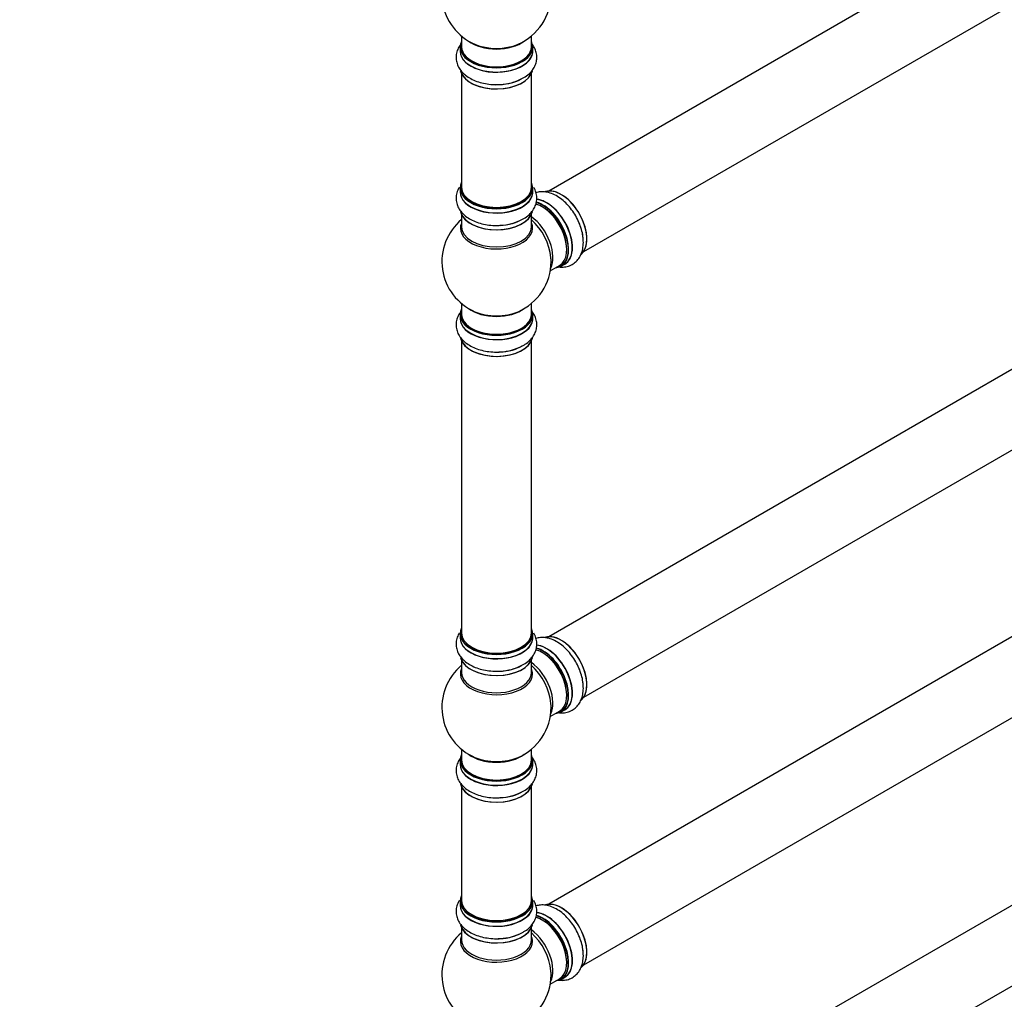
# Model space of a CAD drawing. Units: millimetres. Extents: x 0 to 1465, y 0 to 2819.
# Drawn here: x 772 to 1223, y 251 to 700 of the extents above; entities that cross this region are included whole.
import ezdxf
from ezdxf import colors
from ezdxf.entities.mleader import LeaderData, LeaderLine
from ezdxf.math import Vec2, Vec3

# ---------------------------------------------------------------- set-up
doc = ezdxf.new("R2010")
doc.units = ezdxf.units.MM
doc.layers.add('DV6_Défaut', color=7, linetype='Continuous')
doc.layers.add('Défaut', color=7, linetype='Continuous')

# ---------------------------------------------------------------- blocks, each defined once
blk = doc.blocks.new('_DOT')
at = {"color": 0}
blk.add_line((0, 0), (-1, 0), dxfattribs=at)
at = {"color": 0, "const_width": 0.333}
blk.add_lwpolyline([(-0.1665, 0, 1), (0.1665, 0, 1)], format="xyb", close=True, dxfattribs=at)
blk = doc.blocks.new('SE5')
at = {"layer": 'DV6_Défaut', "color": 7, "linetype": 'Continuous'}
for p, q in [((1341.35, 810.08), (1014.21, 621.2)), ((1030.21, 593.49), (1357.35, 782.36)), ((974.28, 692.18), (974.28, 687.3)), ((1006.28, 687.3), (1006.28, 692.18)), ((973.63, 687.22), (973.63, 685.3)), ((1006.93, 685.3), (1006.93, 687.22)), ((974.28, 674.92), (974.28, 622.96)), ((1006.28, 622.96), (1006.28, 674.92)), ((973.63, 622.71), (973.63, 620.8)), ((1006.93, 620.8), (1006.93, 622.71)), ((974.28, 610.42), (974.28, 604.83)), ((1006.28, 604.83), (1006.28, 610.42)), ((1341.35, 605.95), (1014.21, 417.08)), ((1014.91, 584.66), (1019.14, 587.1)), ((1019.89, 586.78), (1021.55, 587.74)), ((1030.21, 389.37), (1357.35, 578.24)), ((974.28, 569.7), (974.28, 564.82)), ((1006.28, 564.82), (1006.28, 569.7)), ((973.63, 564.74), (973.63, 562.83)), ((1006.93, 562.83), (1006.93, 564.74)), ((974.28, 552.45), (974.28, 418.83)), ((1006.28, 418.83), (1006.28, 552.45)), ((1341.35, 483.48), (1014.21, 294.6)), ((1030.21, 266.89), (1357.35, 455.76)), ((973.63, 418.59), (973.63, 416.67)), ((1006.93, 416.67), (1006.93, 418.59)), ((974.28, 406.29), (974.28, 400.71)), ((1006.28, 400.71), (1006.28, 406.29)), ((1019.89, 382.66), (1021.55, 383.61)), ((1014.91, 380.53), (1019.14, 382.97)), ((974.28, 365.58), (974.28, 360.7)), ((1006.28, 360.7), (1006.28, 365.58)), ((973.63, 360.62), (973.63, 358.7)), ((1006.93, 358.7), (1006.93, 360.62)), ((1341.35, 360.59), (1014.21, 171.72)), ((974.28, 348.32), (974.28, 296.36)), ((1006.28, 296.36), (1006.28, 348.32)), ((1030.21, 144.01), (1357.35, 332.88)), ((973.63, 296.11), (973.63, 294.2)), ((1006.93, 294.2), (1006.93, 296.11)), ((974.28, 283.82), (974.28, 278.23)), ((1006.28, 278.23), (1006.28, 283.82)), ((1014.91, 258.06), (1019.14, 260.5)), ((1019.89, 260.18), (1021.55, 261.14))]:
    blk.add_line(p, q, dxfattribs=at)
for centre, radius, start, end in [((990.28, 711.39), 25, 129.7918, 246.7163), ((990.28, 711.39), 25, 293.2837, 0), ((991.44, 692), 21.99, 271.348, 299.226), ((990.28, 588.91), 25, 129.7918, 246.7163), ((991.44, 627.5), 21.99, 271.348, 299.226), ((990.28, 588.91), 25, 0, 4.1078), ((990.28, 588.91), 25, 293.2837, 0), ((991.44, 569.53), 21.99, 271.348, 299.226), ((990.28, 384.79), 25, 129.7918, 246.7163), ((991.44, 423.37), 21.99, 271.348, 299.226), ((990.28, 384.79), 25, 293.2837, 0), ((990.28, 384.79), 25, 0, 4.1078), ((991.44, 365.4), 21.99, 271.348, 299.226), ((990.28, 262.31), 25, 129.7918, 246.7163), ((991.44, 300.9), 21.99, 271.348, 299.226), ((990.28, 262.31), 25, 293.2837, 0), ((990.28, 262.31), 25, 0, 4.1078)]:
    blk.add_arc(centre, radius, start, end, dxfattribs=at)
for centre, major_axis, start_param, end_param in [((990.28, 695.46), (-16, 0), 0.649818, 2.491775), ((990.28, 687.3), (16.55, 0), 2.883065, 6.283185), ((990.28, 685.23), (-16.69, 0), 6.211671, 6.283185), ((990.28, 685.23), (-16.69, 0), 0, 3.213107), ((990.28, 687.22), (-16.65, 0), 0, 3.141593), ((990.28, 685.3), (16.65, 0), 3.141593, 6.283185), ((990.28, 687.3), (-16, 0), 0, 3.141593), ((990.28, 696.08), (16.54, 0), 4.071867, 5.352911), ((990.28, 687.3), (16.55, 0), 0, 0.258528), ((990.28, 677.58), (16.65, 0), 3.277231, 6.145613), ((990.28, 677.5), (-16.55, 0), 0.184097, 3.022674), ((990.28, 679.5), (-16.65, 0), 1.544362, 2.328512), ((990.28, 679.57), (16.69, 0), 4.812934, 5.464322), ((990.28, 622.8), (16.55, 0), 2.883065, 6.283185), ((990.28, 622.71), (-16.65, 0), 0, 3.141593), ((990.28, 622.96), (16, 0), 3.141593, 6.283185), ((990.28, 622.8), (16.55, 0), 0, 0.258528), ((1019.98, 606.06), (8.27, -14.33), 0.160276, 3.04846), ((1019.91, 606.02), (-8.33, 14.42), 3.218109, 6.148676), ((990.28, 620.73), (-16.69, 0), 6.211671, 6.283185), ((990.28, 620.73), (-16.69, 0), 0, 3.213107), ((990.28, 620.8), (16.65, 0), 3.141593, 6.283185), ((990.28, 622.8), (-15.8, 0), 0.779089, 2.362504), ((1011.14, 600.95), (-8, 13.86), 3.141593, 5.756223), ((1011.49, 601.16), (-8.28, 14.33), 2.883065, 5.767084), ((1013.28, 602.19), (8.35, -14.46), 0, 2.758998), ((1011.56, 601.2), (8.32, -14.42), 0, 2.604891), ((1013.22, 602.16), (-8.33, 14.42), 3.141593, 5.891909), ((1011.49, 601.16), (7.75, -13.42), 0.769396, 2.356194), ((990.28, 613.08), (16.65, 0), 3.277231, 6.145613), ((990.28, 613), (-16.55, 0), 0.184097, 3.022674), ((1004.82, 597.31), (8, -13.86), 0.353773, 2.227058), ((990.28, 604.22), (-16.54, 0), 6.027891, 6.283185), ((990.28, 604.22), (-16.54, 0), 0, 3.396887), ((990.28, 604.83), (16, 0), 3.141593, 6.283185), ((990.28, 615), (-16.65, 0), 1.544362, 2.321806), ((990.28, 615.06), (16.69, 0), 4.812934, 5.461276), ((1003.26, 596.41), (-8.48, 14.69), 4.013291, 5.243707), ((1018.25, 605.06), (8.33, -14.42), 0.846783, 1.053943), ((1013.28, 602.19), (8.35, -14.46), 6.211671, 6.283185), ((990.28, 564.82), (16.55, 0), 2.883065, 6.283185), ((990.28, 564.74), (-16.65, 0), 0, 3.141593), ((990.28, 564.82), (-16, 0), 0, 3.141593), ((990.28, 572.99), (-16, 0), 0.649818, 2.491775), ((990.28, 573.6), (16.54, 0), 4.071867, 5.352911), ((990.28, 564.82), (16.55, 0), 0, 0.258528), ((990.28, 562.76), (-16.69, 0), 6.211671, 6.283185), ((990.28, 562.76), (-16.69, 0), 0, 3.213107), ((990.28, 562.83), (16.65, 0), 3.141593, 6.283185), ((990.28, 555.11), (16.65, 0), 3.277231, 6.145613), ((990.28, 555.03), (-16.55, 0), 0.184097, 3.022674), ((990.28, 557.09), (16.69, 0), 4.812934, 5.497787), ((990.28, 557.02), (-16.65, 0), 1.544362, 2.309935), ((990.28, 418.67), (16.55, 0), 2.883065, 6.283185), ((990.28, 418.67), (16.55, 0), 0, 0.258528), ((990.28, 416.61), (-16.69, 0), 6.211671, 6.283185), ((990.28, 416.61), (-16.69, 0), 0, 3.213107), ((990.28, 418.59), (-16.65, 0), 0, 3.141593), ((990.28, 416.67), (16.65, 0), 3.141593, 6.283185), ((990.28, 418.83), (16, 0), 3.141593, 6.283185), ((1019.98, 401.93), (8.27, -14.33), 0.160276, 3.04846), ((1019.91, 401.89), (-8.33, 14.42), 3.218109, 6.148676), ((990.28, 418.67), (-15.8, 0), 0.779089, 2.362503), ((1011.14, 396.83), (-8, 13.86), 3.141593, 5.756223), ((1011.49, 397.03), (-8.27, 14.33), 2.883065, 5.767084), ((1013.28, 398.07), (8.35, -14.46), 0, 2.758998), ((1011.56, 397.07), (8.32, -14.42), 0, 2.604891), ((1013.22, 398.03), (-8.33, 14.42), 3.141593, 5.891909), ((990.28, 408.95), (16.65, 0), 3.277231, 6.145613), ((990.28, 408.87), (-16.55, 0), 0.184097, 3.022674), ((1011.49, 397.03), (7.75, -13.42), 0.769397, 2.356194), ((990.28, 400.1), (16.54, 0), 2.886298, 6.283185), ((990.28, 410.87), (-16.65, 0), 1.544362, 2.321806), ((990.28, 410.94), (16.69, 0), 4.812934, 5.461276), ((1004.82, 393.18), (8, -13.86), 0.353773, 2.227058), ((1003.26, 392.28), (-8.48, 14.69), 4.013291, 5.243707), ((990.28, 400.1), (16.54, 0), 0, 0.255294), ((990.28, 400.71), (-16, 0), 0, 3.141593), ((1018.25, 400.93), (8.32, -14.42), 0.846783, 1.053943), ((1013.28, 398.07), (8.35, -14.46), 6.211671, 6.283185), ((990.28, 360.7), (16.55, 0), 2.883065, 6.283185), ((990.28, 360.7), (16, 0), 3.141593, 6.283185), ((990.28, 368.86), (16, 0), 3.791411, 5.633367), ((990.28, 369.48), (-16.54, 0), 0.930274, 2.211319), ((990.28, 360.7), (16.55, 0), 0, 0.258528), ((990.28, 358.63), (-16.69, 0), 6.211671, 6.283185), ((990.28, 358.63), (-16.69, 0), 0, 3.213107), ((990.28, 360.62), (-16.65, 0), 0, 3.141593), ((990.28, 358.7), (16.65, 0), 3.141593, 6.283185), ((990.28, 350.98), (16.65, 0), 3.277231, 6.145613), ((990.28, 350.9), (-16.55, 0), 0.184097, 3.022674), ((990.28, 352.9), (-16.65, 0), 1.544362, 2.328512), ((990.28, 352.97), (16.69, 0), 4.812934, 5.464322), ((990.28, 296.2), (16.55, 0), 2.883065, 6.283185), ((990.28, 296.2), (16.55, 0), 0, 0.258528), ((990.28, 294.13), (-16.69, 0), 6.211671, 6.283185), ((990.28, 294.13), (-16.69, 0), 0, 3.213107), ((990.28, 296.11), (-16.65, 0), 0, 3.141593), ((990.28, 294.2), (16.65, 0), 3.141593, 6.283185), ((990.28, 296.36), (16, 0), 3.141593, 6.283185), ((1019.98, 279.46), (8.27, -14.33), 0.160276, 3.04846), ((1019.91, 279.42), (-8.32, 14.42), 3.218109, 6.148676), ((990.28, 296.2), (-15.8, 0), 0.779089, 2.362504), ((1011.14, 274.36), (-8, 13.86), 3.141593, 5.756223), ((1011.49, 274.56), (-8.27, 14.33), 2.883065, 5.767084), ((1013.28, 275.59), (8.35, -14.46), 0, 2.758998), ((1011.56, 274.6), (8.33, -14.42), 0, 2.604891), ((1013.22, 275.56), (-8.33, 14.42), 3.141593, 5.891909), ((990.28, 286.48), (16.65, 0), 3.277231, 6.145613), ((990.28, 286.4), (-16.55, 0), 0.184097, 3.022674), ((1011.49, 274.56), (7.75, -13.42), 0.769396, 2.356194), ((990.28, 277.62), (16.54, 0), 2.886298, 6.283185), ((990.28, 288.4), (-16.65, 0), 1.544362, 2.321806), ((990.28, 288.46), (16.69, 0), 4.812934, 5.461276), ((1004.82, 270.71), (8, -13.86), 0.353773, 2.227058), ((1003.26, 269.81), (-8.48, 14.69), 4.013291, 5.243707), ((990.28, 277.62), (16.54, 0), 0, 0.255294), ((990.28, 278.23), (-16, 0), 0, 3.141593), ((1018.25, 278.46), (8.32, -14.42), 0.846783, 1.053943), ((1013.28, 275.59), (8.35, -14.46), 6.211671, 6.283185)]:
    blk.add_ellipse(centre, major_axis=major_axis, ratio=0.57735, start_param=start_param, end_param=end_param, dxfattribs=at)
for points, knots in [([(973.62, 687.96), (973.41, 687.67), (972.8, 686.72), (972.02, 684.9), (971.67, 682.52), (971.97, 680.12), (972.84, 677.91), (974.23, 675.92), (976.1, 674.14), (978.46, 672.6), (981.25, 671.36), (984.37, 670.47), (987.66, 670), (990.31, 669.86), (991.63, 669.98), (991.95, 670.02)], [0, 0, 0, 0, 0.0359948, 0.1138236, 0.1979282, 0.2781893, 0.3569158, 0.4368784, 0.5205694, 0.6087744, 0.7001464, 0.7923533, 0.8842409, 0.9758616, 1, 1, 1, 1]), ([(1002.17, 672.81), (1002.63, 673.04), (1003.9, 673.7), (1005.7, 675.24), (1007.32, 677.24), (1008.35, 679.37), (1008.85, 681.65), (1008.74, 684), (1008.02, 686.27), (1007.12, 687.76), (1006.52, 688.52), (1006.41, 688.65)], [0, 0, 0, 0, 0.067575, 0.219844, 0.350304, 0.474471, 0.594994, 0.723137, 0.848104, 0.973584, 1, 1, 1, 1]), ([(973.32, 623.02), (973.22, 622.87), (972.73, 622.05), (972.02, 620.4), (971.67, 618.02), (971.97, 615.62), (972.84, 613.41), (974.23, 611.41), (976.1, 609.63), (978.46, 608.1), (981.25, 606.86), (984.37, 605.97), (987.66, 605.49), (990.31, 605.35), (991.63, 605.48), (991.95, 605.51)], [0, 0, 0, 0, 0.018694, 0.09792, 0.183534, 0.265235, 0.345375, 0.426772, 0.511965, 0.601753, 0.694765, 0.788627, 0.882163, 0.975428, 1, 1, 1, 1]), ([(1002.17, 608.31), (1002.63, 608.54), (1003.9, 609.2), (1005.7, 610.74), (1007.32, 612.74), (1008.35, 614.86), (1008.85, 617.15), (1008.74, 619.5), (1008.13, 621.42), (1007.57, 622.48), (1007.34, 622.84)], [0, 0, 0, 0, 0.073803, 0.240105, 0.382589, 0.518199, 0.64983, 0.789782, 0.926266, 1, 1, 1, 1]), ([(1029.85, 600.2), (1029.81, 600.6), (1029.7, 601.91), (1028.99, 604.47), (1027.79, 607.56), (1026.18, 610.57), (1024.24, 613.34), (1022.02, 615.82), (1019.56, 617.91), (1016.91, 619.54), (1014.24, 620.55), (1011.68, 620.94), (1009.74, 620.81), (1008.66, 620.54), (1008.34, 620.44)], [0, 0, 0, 0, 0.034265, 0.129086, 0.223579, 0.317797, 0.412149, 0.507039, 0.602995, 0.700508, 0.799459, 0.884237, 0.964926, 1, 1, 1, 1]), ([(1018.65, 586.47), (1019.21, 586.39), (1020.53, 586.29), (1022.69, 586.55), (1024.93, 587.43), (1026.86, 588.89), (1028.34, 590.75), (1029.37, 592.95), (1029.97, 595.45), (1030.14, 597.96), (1029.94, 599.48), (1029.85, 600.2)], [0, 0, 0, 0, 0.081816, 0.195097, 0.317512, 0.434334, 0.548921, 0.665308, 0.787122, 0.915505, 1, 1, 1, 1]), ([(973.62, 565.49), (973.41, 565.19), (972.8, 564.24), (972.02, 562.43), (971.67, 560.05), (971.97, 557.65), (972.84, 555.44), (974.23, 553.44), (976.1, 551.66), (978.46, 550.13), (981.25, 548.89), (984.37, 548), (987.66, 547.52), (990.31, 547.38), (991.63, 547.51), (991.95, 547.54)], [0, 0, 0, 0, 0.035995, 0.113824, 0.197928, 0.278189, 0.356916, 0.436878, 0.520569, 0.608774, 0.700146, 0.792353, 0.884241, 0.975862, 1, 1, 1, 1]), ([(1002.17, 550.33), (1002.63, 550.57), (1003.9, 551.23), (1005.7, 552.76), (1007.32, 554.77), (1008.35, 556.89), (1008.85, 559.18), (1008.74, 561.52), (1008.02, 563.79), (1007.12, 565.29), (1006.52, 566.04), (1006.41, 566.17)], [0, 0, 0, 0, 0.067575, 0.219844, 0.350304, 0.474471, 0.594994, 0.723137, 0.848104, 0.973584, 1, 1, 1, 1]), ([(973.32, 418.9), (973.22, 418.74), (972.73, 417.93), (972.02, 416.28), (971.67, 413.89), (971.97, 411.5), (972.84, 409.29), (974.23, 407.29), (976.1, 405.51), (978.46, 403.97), (981.25, 402.74), (984.37, 401.85), (987.66, 401.37), (990.31, 401.23), (991.63, 401.36), (991.95, 401.39)], [0, 0, 0, 0, 0.0186943, 0.0979199, 0.1835338, 0.2652353, 0.3453747, 0.4267723, 0.5119654, 0.6017533, 0.694765, 0.7886268, 0.8821634, 0.9754284, 1, 1, 1, 1]), ([(1002.17, 404.18), (1002.63, 404.42), (1003.9, 405.07), (1005.7, 406.61), (1007.32, 408.61), (1008.35, 410.74), (1008.85, 413.03), (1008.74, 415.37), (1008.13, 417.29), (1007.57, 418.36), (1007.34, 418.72)], [0, 0, 0, 0, 0.073803, 0.240105, 0.382589, 0.518199, 0.64983, 0.789782, 0.926266, 1, 1, 1, 1]), ([(1029.85, 396.07), (1029.81, 396.48), (1029.7, 397.79), (1028.99, 400.35), (1027.79, 403.44), (1026.18, 406.44), (1024.24, 409.22), (1022.02, 411.69), (1019.56, 413.78), (1016.91, 415.41), (1014.24, 416.43), (1011.68, 416.82), (1009.74, 416.68), (1008.66, 416.41), (1008.34, 416.31)], [0, 0, 0, 0, 0.034265, 0.129086, 0.223579, 0.317797, 0.412149, 0.507039, 0.602995, 0.700508, 0.799459, 0.884237, 0.964926, 1, 1, 1, 1]), ([(1018.67, 382.34), (1019.22, 382.26), (1020.54, 382.17), (1022.69, 382.42), (1024.93, 383.31), (1026.86, 384.76), (1028.34, 386.63), (1029.37, 388.83), (1029.97, 391.33), (1030.14, 393.83), (1029.94, 395.36), (1029.85, 396.07)], [0, 0, 0, 0, 0.080532, 0.1939715, 0.3165581, 0.4335427, 0.5482906, 0.6648401, 0.786824, 0.9153873, 1, 1, 1, 1]), ([(973.62, 361.36), (973.41, 361.07), (972.8, 360.12), (972.02, 358.31), (971.67, 355.92), (971.97, 353.52), (972.84, 351.32), (974.23, 349.32), (976.1, 347.54), (978.46, 346), (981.25, 344.77), (984.37, 343.88), (987.66, 343.4), (990.31, 343.26), (991.63, 343.38), (991.95, 343.42)], [0, 0, 0, 0, 0.035995, 0.113824, 0.197928, 0.278189, 0.356916, 0.436878, 0.520569, 0.608774, 0.700146, 0.792353, 0.884241, 0.975862, 1, 1, 1, 1]), ([(1002.17, 346.21), (1002.63, 346.44), (1003.9, 347.1), (1005.7, 348.64), (1007.32, 350.64), (1008.35, 352.77), (1008.85, 355.05), (1008.74, 357.4), (1008.02, 359.67), (1007.12, 361.16), (1006.52, 361.92), (1006.41, 362.05)], [0, 0, 0, 0, 0.067575, 0.219844, 0.350304, 0.474471, 0.594994, 0.723137, 0.848104, 0.973584, 1, 1, 1, 1]), ([(973.32, 296.42), (973.22, 296.27), (972.73, 295.45), (972.02, 293.8), (971.67, 291.42), (971.97, 289.02), (972.84, 286.81), (974.23, 284.82), (976.1, 283.04), (978.46, 281.5), (981.25, 280.26), (984.37, 279.37), (987.66, 278.89), (990.31, 278.75), (991.63, 278.88), (991.95, 278.91)], [0, 0, 0, 0, 0.018694, 0.09792, 0.183534, 0.265235, 0.345375, 0.426772, 0.511965, 0.601753, 0.694765, 0.788627, 0.882163, 0.975428, 1, 1, 1, 1]), ([(1002.17, 281.71), (1002.63, 281.94), (1003.9, 282.6), (1005.7, 284.14), (1007.32, 286.14), (1008.35, 288.27), (1008.85, 290.55), (1008.74, 292.9), (1008.13, 294.82), (1007.57, 295.88), (1007.34, 296.25)], [0, 0, 0, 0, 0.073803, 0.240105, 0.382589, 0.518199, 0.64983, 0.789782, 0.926266, 1, 1, 1, 1]), ([(1029.85, 273.6), (1029.81, 274.01), (1029.7, 275.31), (1028.99, 277.87), (1027.79, 280.97), (1026.18, 283.97), (1024.24, 286.74), (1022.02, 289.22), (1019.56, 291.31), (1016.91, 292.94), (1014.24, 293.95), (1011.68, 294.35), (1009.74, 294.21), (1008.66, 293.94), (1008.34, 293.84)], [0, 0, 0, 0, 0.034265, 0.129086, 0.223579, 0.317797, 0.412149, 0.507039, 0.602995, 0.700508, 0.799459, 0.884237, 0.964926, 1, 1, 1, 1]), ([(1018.65, 259.87), (1019.21, 259.79), (1020.53, 259.69), (1022.69, 259.95), (1024.93, 260.83), (1026.86, 262.29), (1028.34, 264.15), (1029.37, 266.35), (1029.97, 268.85), (1030.14, 271.36), (1029.94, 272.89), (1029.85, 273.6)], [0, 0, 0, 0, 0.081816, 0.195097, 0.317512, 0.434334, 0.548921, 0.665308, 0.787122, 0.915505, 1, 1, 1, 1])]:
    blk.add_open_spline(points, degree=3, knots=knots, dxfattribs=at)

msp = doc.modelspace()

# ---------------------------------------------------------------- block references
at = {"layer": 'Défaut'}
msp.add_blockref('SE5', (0, 0), dxfattribs=at)

# ---------------------------------------------------------------- leaders
at = {"layer": 'Défaut', "color": 7, "linetype": 'Continuous'}
ml = msp.add_multileader_mtext('Standard', dxfattribs=at)
ml.set_content('{\\pxsm0.9;\\fSolid Edge ISO|b1||i0||c0|p34;\\W1.;01/08/2019\\P}', color=256)
ml.set_leader_properties()
ml.set_arrow_properties(name='DOT')
ml.build(insert=Vec2(0, 0))
ml.multileader.update_dxf_attribs({"leader_type": 0, "dogleg_length": 0, "arrow_head_size": 12})
ctx = ml.context
ctx.base_point, ctx.char_height, ctx.arrow_head_size, ctx.landing_gap_size = Vec3(1128.35, 2812.18), 12, 12, 4.2
notes = []
notes.append((ctx, [(0, (0, 0, 0), (0, 0), (1, 0), 1, [])]))
ctx.mtext.insert = Vec3(1130.35, 2818.3)
for ctx, leaders in notes:
    for number, flags, end, landing, length, lines in leaders:
        leader = LeaderData()
        leader.index, (leader.has_last_leader_line, leader.has_dogleg_vector, leader.attachment_direction) = number, flags
        leader.last_leader_point, leader.dogleg_vector, leader.dogleg_length = Vec3(end), Vec3(landing), length
        for number, points, colour, breaks in lines:
            line = LeaderLine()
            line.index, line.vertices, line.color, line.breaks = number, Vec3.list(points), colors.encode_raw_color(colour), breaks
            leader.lines.append(line)
        ctx.leaders.append(leader)

doc.saveas('drawing.dxf')
